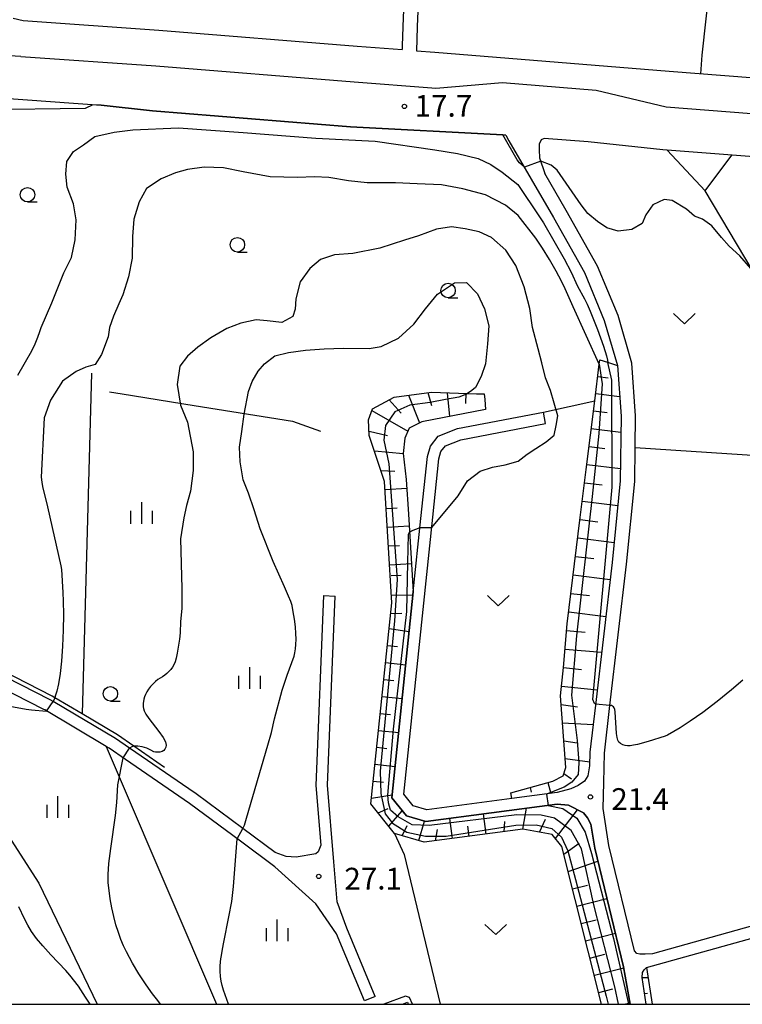
# Model space of a CAD drawing. Extents: x -28000 to -26000, y 103500 to 105000.
# Drawn here: x -27804 to -27679, y 103500 to 103670 of the extents above; entities that cross this region are included whole.
import ezdxf

# ---------------------------------------------------------------- set-up
doc = ezdxf.new("R2010")
doc.units = 0
for name, color, linetype in [('2101000', 7, 'Continuous'), ('2101001', 8, 'Continuous'), ('2213000', 7, 'Continuous'), ('3001000', 4, 'Continuous'), ('6101110', 6, 'Continuous'), ('6101120', 6, 'Continuous'), ('6101990', 6, 'Continuous'), ('6110000', 1, 'Continuous'), ('6130000', 3, 'Continuous'), ('6301000', 3, 'Continuous'), ('6302000', 3, 'Continuous'), ('6313000', 3, 'Continuous'), ('6331000', 2, 'Continuous'), ('6334000', 2, 'Continuous'), ('7101000', 4, 'Continuous'), ('7101001', 8, 'Continuous'), ('7102000', 2, 'Continuous'), ('7102001', 8, 'Continuous'), ('7312000', 4, 'Continuous'), ('999', 7, 'Continuous')]:
    doc.layers.add(name, color=color, linetype=linetype)
doc.styles.add('Dm_Anotation', font='txt.shx', dxfattribs={"bigfont": 'PSCDM.shx'})

# ---------------------------------------------------------------- blocks, each defined once
blk = doc.blocks.new('631300')
at = {"layer": '6313000'}
blk.add_lwpolyline([(0.75, 0.35), (0, -0.35), (-0.75, 0.35)], dxfattribs=at)
blk = doc.blocks.new('633100')
at = {"layer": '6331000'}
blk.add_lwpolyline([(0, -0.5), (0.67, -0.5)], dxfattribs=at)
blk.add_circle((0, 0), 0.5, dxfattribs=at)
blk = doc.blocks.new('633400')
at = {"layer": '6334000'}
for points in [[(0, -0.75), (0, 0.75)], [(-0.75, -0.75), (-0.75, 0.15)], [(0.75, -0.75), (0.75, 0.15)]]:
    blk.add_lwpolyline(points, dxfattribs=at)
blk = doc.blocks.new('731200')
at = {"layer": '7312000'}
blk.add_circle((0, 0), 0.15, dxfattribs=at)

msp = doc.modelspace()

# ---------------------------------------------------------------- linework, layer by layer
at = {"layer": '2101000', "flags": 128}
for points in [[(-27734.04, 103710.36), (-27736.86, 103684.59), (-27737.56, 103670.38), (-27737.74, 103665.5), (-27737.76, 103664.84)], [(-27731.36, 103711.85), (-27734.36, 103684.39), (-27735.06, 103670.28), (-27735.12, 103668.72), (-27735.27, 103664.64)], [(-27804.86, 103670.24), (-27803.11, 103669.85), (-27779.74, 103668.21), (-27745.52, 103665.43), (-27737.76, 103664.84)], [(-27735.27, 103664.64), (-27732.12, 103664.4), (-27691.68, 103661.11), (-27672.42, 103659.61), (-27668.98, 103660.17)], [(-27815.98, 103657.14), (-27789.68, 103655.22), (-27780.8, 103654.25), (-27746.63, 103651.48), (-27720.38, 103650.1), (-27719.85, 103650.06)], [(-27719.85, 103650.06), (-27719.3, 103649.11), (-27711.59, 103635.83), (-27706.26, 103626.35), (-27702.85, 103618.08), (-27700.6, 103610.28), (-27699.96, 103601.54), (-27700.09, 103590.39), (-27701.51, 103576.27), (-27704.38, 103551.67), (-27705.33, 103543.53), (-27705.39, 103541.16), (-27705.7, 103539.42), (-27706.25, 103538.52), (-27707.37, 103537.78), (-27708.64, 103537.23), (-27710.98, 103536.56), (-27718.81, 103535.52), (-27733.48, 103533.58), (-27735.84, 103534.27), (-27737.43, 103536.27), (-27732.45, 103584.13), (-27731.41, 103594.17), (-27731.04, 103595.42), (-27730.26, 103596.43), (-27727.61, 103597.47), (-27712.97, 103600.28)], [(-27609.97, 103642.75), (-27611.1, 103642.65), (-27615.94, 103642.44), (-27624.06, 103642.66), (-27644.82, 103643.84), (-27692.75, 103647.55), (-27705.65, 103648.9), (-27713.2, 103649.51), (-27713.74, 103649.24), (-27714.07, 103648.52), (-27714.1, 103647.55), (-27714.02, 103646.15), (-27713.12, 103643.45)], [(-27671.52, 103515.14), (-27694.54, 103508.73), (-27695.79, 103508.64), (-27696.72, 103508.63), (-27697.26, 103508.77), (-27697.63, 103509.21), (-27702.05, 103527.43), (-27703.05, 103533.81), (-27702.96, 103538.3), (-27702.83, 103543.36), (-27701.87, 103551.6), (-27699.03, 103576), (-27697.59, 103590.25), (-27697.52, 103596.13), (-27697.46, 103601.61), (-27698.12, 103610.72), (-27700.48, 103618.91), (-27704.01, 103627.44), (-27709.42, 103637.07), (-27713.12, 103643.45)], [(-27698.36, 103500), (-27699.54, 103506.49), (-27704.51, 103526.94), (-27705.16, 103531.13), (-27705.74, 103532.21), (-27706.46, 103533.06), (-27709.05, 103534.4), (-27710.97, 103534.55), (-27733.63, 103531.54), (-27737.01, 103532.53), (-27739.5, 103535.67), (-27735.81, 103571.23), (-27734.49, 103583.88), (-27733.38, 103594.56), (-27732.85, 103596.35), (-27731.51, 103598.09), (-27728.17, 103599.4), (-27713.35, 103602.24)], [(-27751.31, 103570.56), (-27752.61, 103537.78), (-27751.77, 103527.45), (-27752.23, 103526.35), (-27752.63, 103525.98), (-27756.02, 103525.39), (-27757.77, 103525.52), (-27759.67, 103526.23), (-27765.2, 103530.33), (-27773.27, 103536.32), (-27774.56, 103537.21), (-27784.79, 103544.24), (-27787.22, 103545.91), (-27797.94, 103552.27), (-27798.45, 103552.57), (-27811.22, 103559.1)], [(-27742.39, 103501.35), (-27747.3, 103513.13), (-27748.93, 103517.69), (-27749.53, 103524.59), (-27750.61, 103537.82), (-27749.32, 103570.48)], [(-27744.24, 103500.58), (-27749.06, 103512.16), (-27752.63, 103517.33), (-27759.69, 103523.75), (-27765.6, 103528.14), (-27774.43, 103534.69), (-27785.49, 103542.29), (-27788.3, 103544.22), (-27788.83, 103544.53), (-27799.42, 103550.82), (-27799.59, 103550.91), (-27812.2, 103557.35)], [(-27695.61, 103500), (-27696.32, 103504.62), (-27696.24, 103505.49), (-27695.99, 103505.95), (-27695.55, 103506.37), (-27670.56, 103513.33)]]:
    msp.add_lwpolyline(points, dxfattribs=at)
at = {"layer": '2101001', "flags": 128}
for points in [[(-27712.97, 103600.28), (-27713.35, 103602.24)], [(-27751.31, 103570.56), (-27749.32, 103570.48)], [(-27742.39, 103501.35), (-27744.24, 103500.58)]]:
    msp.add_lwpolyline(points, dxfattribs=at)
at = {"layer": '2213000', "flags": 128}
for points in [[(-27803.55, 103663.67), (-27863.49, 103667.29), (-27870.57, 103667.56), (-27919.3, 103670.39), (-27921.6, 103671.3), (-27922.81, 103672.02), (-27923.76, 103673.09), (-27924.37, 103674.22), (-27924.65, 103675.13), (-27924.44, 103676.36)], [(-27803.55, 103663.67), (-27780.21, 103662.03), (-27746.01, 103659.25), (-27732.61, 103658.22), (-27731.9, 103658.16), (-27720.39, 103659.13), (-27704.23, 103657.81), (-27692.18, 103654.93), (-27644.32, 103651.22)]]:
    msp.add_lwpolyline(points, dxfattribs=at)
at = {"layer": '3001000', "flags": 128}
msp.add_lwpolyline([(-27737.69, 103500), (-27736.81, 103500.35), (-27736.67, 103500)], dxfattribs=at)
at = {"layer": '6101110', "flags": 128}
for points in [[(-27718.99, 103536.52), (-27711.72, 103538.52), (-27709.94, 103539.47), (-27709.5, 103540.9), (-27710.4, 103553.24), (-27709.9, 103558.17), (-27709.25, 103565.68), (-27706.99, 103584.06), (-27705.97, 103592.36), (-27704.49, 103604.21), (-27703.71, 103610.51), (-27703.61, 103611.3)], [(-27703.31, 103500), (-27710.19, 103527.24), (-27711.83, 103529.33), (-27716.92, 103530.23), (-27733.91, 103527.98), (-27739.06, 103529.48), (-27743.13, 103534.61), (-27739.53, 103569.31), (-27740.77, 103590.27), (-27743.41, 103598.23), (-27743.52, 103600.93), (-27742.87, 103602.79), (-27739.13, 103604.82), (-27732.68, 103605.69), (-27724.9, 103605.43), (-27723.56, 103605.38)], [(-27695.61, 103500), (-27696.32, 103504.62), (-27696.24, 103505.49), (-27695.99, 103505.95), (-27695.55, 103506.37)]]:
    msp.add_lwpolyline(points, dxfattribs=at)
at = {"layer": '6101120', "flags": 128}
for points in [[(-27703.61, 103611.3), (-27702.3, 103610.86), (-27700.6, 103610.28), (-27699.96, 103601.54), (-27700.09, 103590.39), (-27701.51, 103576.27), (-27704.38, 103551.67), (-27705.33, 103543.53), (-27705.39, 103541.16), (-27705.7, 103539.42), (-27706.25, 103538.52), (-27707.37, 103537.78), (-27708.64, 103537.23), (-27710.98, 103536.56), (-27718.81, 103535.52), (-27718.99, 103536.52)], [(-27723.56, 103605.38), (-27723.49, 103604.43), (-27723.37, 103602.67), (-27734.36, 103600.58), (-27736.5, 103599.49), (-27737.29, 103597.74), (-27737.55, 103595.11), (-27737.04, 103590.6), (-27736.66, 103584.6), (-27735.81, 103571.23), (-27739.5, 103535.67), (-27737.01, 103532.53), (-27733.63, 103531.54), (-27710.97, 103534.55), (-27709.05, 103534.4), (-27706.46, 103533.06), (-27705.74, 103532.21), (-27705.16, 103531.13), (-27704.51, 103526.94), (-27699.54, 103506.49), (-27698.36, 103500)], [(-27695.55, 103506.37), (-27694.59, 103500)]]:
    msp.add_lwpolyline(points, dxfattribs=at)
at = {"layer": '6101990', "flags": 128}
for points in [[(-27703.97, 103608.4), (-27702.2, 103608.18)], [(-27736.62, 103605.16), (-27734.74, 103600.38)], [(-27733.3, 103605.61), (-27732.67, 103603.37)], [(-27729.99, 103605.6), (-27729.55, 103601.49)], [(-27726.74, 103605.49), (-27726.8, 103603.75)], [(-27704.33, 103605.46), (-27700.21, 103604.95)], [(-27739.96, 103604.37), (-27737.93, 103602.08)], [(-27742.97, 103602.5), (-27736.75, 103598.94)], [(-27704.71, 103602.46), (-27702.35, 103602.17)], [(-27743.44, 103598.97), (-27740.27, 103598.19)], [(-27705.09, 103599.41), (-27699.99, 103598.78)], [(-27705.47, 103596.33), (-27702.75, 103595.99)], [(-27742.52, 103595.55), (-27737.55, 103595.11)], [(-27705.86, 103593.21), (-27700.07, 103592.49)], [(-27741.4, 103592.17), (-27739, 103592.06)], [(-27706.25, 103590.06), (-27703.23, 103589.69)], [(-27740.69, 103588.87), (-27736.94, 103589.1)], [(-27706.64, 103586.89), (-27700.52, 103586.14)], [(-27740.49, 103585.63), (-27738.61, 103585.74)], [(-27707.03, 103583.71), (-27703.94, 103583.33)], [(-27740.3, 103582.38), (-27736.53, 103582.6)], [(-27707.42, 103580.53), (-27701.16, 103579.76)], [(-27740.11, 103579.13), (-27738.22, 103579.24)], [(-27739.92, 103575.88), (-27736.12, 103576.11)], [(-27707.81, 103577.34), (-27704.65, 103576.95)], [(-27739.62, 103574.04), (-27737.88, 103574.1)], [(-27708.21, 103574.15), (-27701.85, 103573.36)], [(-27708.6, 103570.95), (-27705.41, 103570.56)], [(-27739.6, 103570.62), (-27735.81, 103570.67)], [(-27739.72, 103567.47), (-27737.77, 103567.52)], [(-27708.99, 103567.75), (-27702.6, 103566.96)], [(-27739.99, 103564.86), (-27736.52, 103564.34)], [(-27709.35, 103564.54), (-27706.15, 103564.26)], [(-27740.29, 103561.93), (-27738.55, 103561.75)], [(-27709.63, 103561.33), (-27703.32, 103560.78)], [(-27740.6, 103559.01), (-27737.12, 103558.64)], [(-27709.91, 103558.13), (-27706.81, 103557.82)], [(-27740.9, 103556.08), (-27739.16, 103555.9)], [(-27710.23, 103554.94), (-27704.07, 103554.32)], [(-27741.2, 103553.15), (-27737.72, 103552.79)], [(-27710.3, 103551.75), (-27707.48, 103551.37)], [(-27741.51, 103550.22), (-27739.77, 103550.04)], [(-27741.81, 103547.3), (-27738.33, 103546.94)], [(-27710.06, 103548.59), (-27704.77, 103548.31)], [(-27709.84, 103545.47), (-27707.55, 103545.14)], [(-27742.12, 103544.37), (-27740.38, 103544.19)], [(-27709.61, 103542.42), (-27705.37, 103541.89)], [(-27742.42, 103541.44), (-27738.94, 103541.08)], [(-27742.73, 103538.52), (-27740.98, 103538.33)], [(-27709.82, 103539.86), (-27708.52, 103538.93)], [(-27715.65, 103537.44), (-27715.49, 103536.6)], [(-27712.57, 103538.28), (-27712.1, 103536.41)], [(-27743.03, 103535.59), (-27739.45, 103536.17)], [(-27741.9, 103533.06), (-27740.14, 103533.82)], [(-27740.05, 103530.73), (-27737.71, 103533.41)], [(-27716.92, 103530.23), (-27716.28, 103533.84)], [(-27711.28, 103528.63), (-27707.47, 103533.58)], [(-27729.07, 103528.62), (-27729.53, 103532.09)], [(-27723.23, 103529.39), (-27723.69, 103532.86)], [(-27714.01, 103529.71), (-27713.02, 103531.94)], [(-27737.73, 103529.1), (-27736.88, 103530.86)], [(-27734.88, 103528.26), (-27733.89, 103531.62)], [(-27731.99, 103528.23), (-27731.66, 103530.17)], [(-27726.15, 103529), (-27726.38, 103530.74)], [(-27720.11, 103529.8), (-27720.03, 103531.55)], [(-27709.85, 103525.9), (-27707.21, 103527.81)], [(-27709.09, 103522.91), (-27703.97, 103524.73)], [(-27708.34, 103519.92), (-27705.73, 103520.58)], [(-27707.58, 103516.93), (-27702.39, 103518.24)], [(-27706.83, 103513.95), (-27704.25, 103514.6)], [(-27706.08, 103510.96), (-27700.94, 103512.26)], [(-27705.32, 103507.99), (-27702.77, 103508.63)], [(-27704.57, 103505.01), (-27699.51, 103506.29)], [(-27696.32, 103504.62), (-27695.28, 103504.6)], [(-27703.82, 103502.04), (-27701.39, 103502.66)], [(-27695.89, 103501.85), (-27695.39, 103501.93)], [(-27699.48, 103500), (-27698.41, 103500.27)]]:
    msp.add_lwpolyline(points, dxfattribs=at)
at = {"layer": '6110000', "flags": 128}
msp.add_lwpolyline([(-27719.85, 103650.06), (-27720.38, 103650.1), (-27746.63, 103651.48), (-27780.8, 103654.25), (-27789.68, 103655.22), (-27791.08, 103655.32)], dxfattribs=at)
at = {"layer": '6130000', "flags": 128}
for points in [[(-27778.72, 103540.91), (-27784.04, 103544.57), (-27786.85, 103546.5), (-27792.97, 103550.13), (-27797.68, 103552.93), (-27798.12, 103553.19), (-27811.07, 103559.81), (-27820.06, 103564.4), (-27824.26, 103565.39), (-27827.53, 103565.89), (-27830.99, 103566.42), (-27853.18, 103577.64), (-27860.97, 103583.46), (-27865.63, 103588.52), (-27867.83, 103592.96), (-27869.01, 103598.77), (-27869.63, 103605.04), (-27869.56, 103618.12), (-27868.53, 103619.98), (-27865.7, 103621.75), (-27846.37, 103628.16), (-27834.81, 103634.3), (-27831.52, 103636.84)], [(-27791.32, 103608.98), (-27792.97, 103550.13)], [(-27788.24, 103605.75), (-27786.07, 103605.4), (-27773.61, 103603.41), (-27756.63, 103600.69), (-27751.8, 103598.95)], [(-27819.33, 103555.96), (-27817, 103551.12), (-27808.36, 103533.19), (-27800.43, 103520.93), (-27790.34, 103500)], [(-27788.83, 103544.53), (-27786.58, 103539.28), (-27769.79, 103500)]]:
    msp.add_lwpolyline(points, dxfattribs=at)
at = {"layer": '6301000', "flags": 128}
for points in [[(-27681.05, 103708.88), (-27686.01, 103663.88)], [(-27686.01, 103663.88), (-27686.24, 103660.68)], [(-27642.91, 103538.08), (-27641.57, 103540.92), (-27647.07, 103552.94), (-27648.77, 103559.78), (-27649.41, 103564.88), (-27649.35, 103567.9), (-27649.1, 103570.7), (-27649.28, 103571.93), (-27649.89, 103573.07), (-27652.25, 103574.46), (-27671.19, 103589.56), (-27672.1, 103594.64), (-27669.56, 103611.73), (-27670.33, 103615.04), (-27685.46, 103640.44), (-27692, 103647.49)], [(-27685.46, 103640.44), (-27680.85, 103646.63)], [(-27713.35, 103602.24), (-27704.49, 103604.21)], [(-27739.06, 103529.48), (-27737.39, 103525.89), (-27731.2, 103500)], [(-27735.97, 103500), (-27736.44, 103501.2), (-27737.15, 103501.41), (-27740.87, 103500)]]:
    msp.add_lwpolyline(points, dxfattribs=at)
at = {"layer": '6302000', "flags": 128}
msp.add_lwpolyline([(-27697.52, 103596.13), (-27672.07, 103594.48)], dxfattribs=at)
at = {"layer": '7101000', "flags": 128}
for points in [[(-27804.04, 103608.64), (-27801.65, 103612.85), (-27801.08, 103614.05), (-27800.61, 103615.19), (-27800.26, 103616.16), (-27800.04, 103616.88), (-27798.17, 103621.13), (-27796.14, 103626.31), (-27794.8, 103628.95), (-27794.17, 103632.02), (-27793.98, 103635.47), (-27794.46, 103638.21), (-27795.51, 103641.08), (-27795.78, 103643.33), (-27795.62, 103645.51), (-27794.47, 103647.25), (-27792.72, 103648.4), (-27790.79, 103649.83), (-27787.43, 103650.59), (-27784.2, 103651.01), (-27776.31, 103651.3), (-27765.14, 103650.52), (-27752.62, 103649.54), (-27742.39, 103649.01), (-27732.11, 103647.55), (-27728.2, 103646.87), (-27724.64, 103646.05), (-27722.46, 103645.01), (-27720.47, 103643.68), (-27717.76, 103641.54)], [(-27717.76, 103641.54), (-27714.02, 103635.97), (-27713.37, 103634.9), (-27709.78, 103628.7), (-27708.57, 103626.42), (-27707.48, 103623.99), (-27706.25, 103621.79), (-27705.81, 103620.86), (-27705.28, 103619.65), (-27704.01, 103616.49), (-27703, 103613.65), (-27702.49, 103611.94), (-27702.31, 103611.23), (-27702.22, 103610.83)], [(-27678.94, 103555.97), (-27680.91, 103554.29), (-27683.35, 103552.29), (-27685.85, 103550.38), (-27688.04, 103548.86), (-27689.78, 103547.76), (-27691.93, 103546.48), (-27692.36, 103546.31), (-27695.27, 103545.36), (-27697.11, 103544.86), (-27697.81, 103544.72), (-27698.39, 103544.65), (-27698.86, 103544.64), (-27699.28, 103544.7), (-27699.67, 103544.82), (-27700.03, 103545.01), (-27700.32, 103545.27), (-27700.52, 103545.62), (-27700.66, 103546.09), (-27700.74, 103546.73), (-27700.97, 103550.49), (-27701.04, 103550.88), (-27701.15, 103551.17), (-27701.28, 103551.37), (-27701.41, 103551.5), (-27701.55, 103551.57), (-27701.87, 103551.6)]]:
    msp.add_lwpolyline(points, dxfattribs=at)
at = {"layer": '7101001', "flags": 128}
msp.add_lwpolyline([(-27701.87, 103551.6), (-27704.36, 103551.8), (-27704.55, 103551.93), (-27704.83, 103552.64), (-27701.51, 103589.27), (-27701.55, 103607.77), (-27702.22, 103610.83)], dxfattribs=at)
at = {"layer": '7102000', "flags": 128}
for points in [[(-27791.08, 103655.32), (-27792.45, 103654.69), (-27809.79, 103654.43)], [(-27716.63, 103644.52), (-27717.49, 103645.26), (-27717.89, 103645.8), (-27720.38, 103650.1)], [(-27703.71, 103610.51), (-27708.25, 103620.4), (-27709.59, 103623.51), (-27710.22, 103624.83), (-27711.15, 103626.57), (-27712.29, 103628.58), (-27713.51, 103630.56), (-27714.65, 103632.26), (-27717.7, 103636.18), (-27719.9, 103637.95), (-27723.36, 103639.78), (-27727.24, 103640.77), (-27730.97, 103641.46), (-27735.12, 103641.67), (-27738.89, 103641.86), (-27743.78, 103641.84), (-27747, 103642.2), (-27750.36, 103642.74), (-27752.87, 103642.86), (-27755.81, 103642.77), (-27760.48, 103642.85), (-27765.17, 103643.72), (-27768.59, 103644.42), (-27771.91, 103644.56), (-27774.75, 103644.14), (-27776.87, 103643.58), (-27779.34, 103642.54), (-27781.82, 103640.83), (-27783.12, 103638.57), (-27784.03, 103635.55), (-27784.28, 103632.55), (-27784.35, 103628.81), (-27784.95, 103625.59), (-27785.92, 103622.52), (-27786.64, 103620.94), (-27787.54, 103618.83), (-27788.24, 103616.87), (-27788.48, 103615.26), (-27789.59, 103612.19), (-27790.73, 103610.47), (-27792.3, 103610), (-27793.98, 103609.24), (-27796.33, 103607.6), (-27798.41, 103604.3), (-27799.5, 103601.27), (-27800.04, 103591.04), (-27799.93, 103590.16), (-27799.79, 103589.38), (-27798.92, 103585.89), (-27796.63, 103575.73), (-27796.52, 103575.09), (-27796.26, 103571.12), (-27796.2, 103569.59), (-27796.19, 103567.33), (-27796.24, 103564.6), (-27796.35, 103561.81), (-27796.52, 103559.27), (-27796.76, 103557.1), (-27797.03, 103555.36), (-27797.31, 103554.08), (-27797.58, 103553.2), (-27797.68, 103552.93), (-27797.94, 103552.27)], [(-27677.54, 103627.02), (-27679.46, 103629.24), (-27681.33, 103630.9), (-27682.65, 103632.39), (-27684.32, 103634.38), (-27685.93, 103635.54), (-27687.31, 103636.09), (-27688.65, 103637.27), (-27691.12, 103638.77), (-27692.52, 103638.98), (-27694.46, 103638.04), (-27695.67, 103636.3), (-27696.34, 103634.79), (-27698.12, 103633.8), (-27700.44, 103633.5), (-27702.39, 103634.04), (-27704.05, 103635.18), (-27705.69, 103636.55), (-27706.85, 103638.03), (-27710.97, 103644.02), (-27712.03, 103644.91), (-27713.82, 103645.58)], [(-27732.64, 103582.34), (-27728.06, 103587.81), (-27726.44, 103590.4), (-27724.26, 103592.04), (-27722.14, 103592.76), (-27719.97, 103593.17), (-27717.7, 103593.77), (-27716.15, 103594.98), (-27714.64, 103595.94), (-27712.87, 103597.14), (-27711.48, 103598.27), (-27711.18, 103599.94), (-27710.88, 103601.58), (-27712.13, 103605.96), (-27713, 103608.18), (-27713.63, 103610.77), (-27714.28, 103613.19), (-27715.22, 103616.83), (-27715.71, 103620.15), (-27716.68, 103623.87), (-27718.1, 103627.58), (-27719.86, 103630.18), (-27722.33, 103632.41), (-27724.43, 103633.37), (-27726.85, 103633.91), (-27729.19, 103634.22), (-27731.81, 103633.83), (-27734.92, 103632.7), (-27737.33, 103631.96), (-27741.58, 103630.57), (-27746.24, 103629.64), (-27749.42, 103629.4), (-27751.81, 103628.6), (-27753.64, 103627.07), (-27755.34, 103624.74), (-27756.06, 103621.8), (-27756.21, 103620.01), (-27756.61, 103618.78), (-27758.48, 103617.69), (-27761, 103617.98), (-27762.91, 103618.18), (-27765.55, 103617.62), (-27768.01, 103616.7), (-27770.72, 103615.07), (-27773.01, 103613.46), (-27774.79, 103611.91), (-27776.09, 103610.2), (-27776.57, 103607.03), (-27775.96, 103603.46), (-27774.8, 103600.53), (-27773.78, 103595.39), (-27773.82, 103592.16), (-27774.23, 103588.57), (-27774.92, 103586.11), (-27775.38, 103584.01), (-27775.96, 103580.35), (-27775.76, 103571.81), (-27775.73, 103570.72), (-27775.76, 103568.32), (-27775.96, 103566.1), (-27776.05, 103564.16), (-27776.18, 103563.03), (-27776.56, 103560.62), (-27776.75, 103559.75), (-27776.93, 103559.13), (-27777.14, 103558.64), (-27777.39, 103558.22), (-27777.67, 103557.82), (-27777.98, 103557.46), (-27778.33, 103557.12), (-27778.71, 103556.81), (-27779.09, 103556.54), (-27779.88, 103556.07), (-27780.29, 103555.76), (-27780.72, 103555.36), (-27781.14, 103554.89), (-27781.51, 103554.4), (-27781.81, 103553.94), (-27782.03, 103553.51), (-27782.2, 103553.08), (-27782.32, 103552.66), (-27782.45, 103551.92), (-27782.45, 103551.36), (-27782.39, 103551.05), (-27782.26, 103550.66), (-27781.97, 103550.11), (-27781.44, 103549.32), (-27779.72, 103547.11), (-27778.97, 103546.06), (-27778.57, 103545.29), (-27778.47, 103544.76), (-27778.53, 103544.39), (-27778.66, 103544.08), (-27778.86, 103543.84), (-27779.15, 103543.66), (-27779.52, 103543.56), (-27779.94, 103543.52), (-27780.31, 103543.54), (-27780.6, 103543.62), (-27781.11, 103543.89), (-27781.79, 103544.21), (-27782.59, 103544.46), (-27783.35, 103544.58), (-27783.92, 103544.59), (-27784.16, 103544.55), (-27784.37, 103544.47), (-27784.79, 103544.24)], [(-27765.2, 103530.33), (-27764.93, 103530.91), (-27764.61, 103532.15), (-27760.89, 103544.74), (-27760.3, 103546.92), (-27759.74, 103549.27), (-27758.42, 103554.25), (-27757.58, 103556.83), (-27756.39, 103560.08), (-27756.25, 103560.67), (-27756.15, 103561.35), (-27756.08, 103562.13), (-27756.04, 103563.02), (-27756.06, 103564.03), (-27756.15, 103565.19), (-27756.31, 103566.49), (-27756.52, 103567.77), (-27756.74, 103568.83), (-27756.94, 103569.53), (-27757.32, 103570.44), (-27758.02, 103572.1), (-27759.98, 103576.44), (-27762.21, 103582.1), (-27763.29, 103585.37), (-27764.24, 103588.27), (-27765.14, 103590.54), (-27765.68, 103593.67), (-27765.81, 103596.2), (-27765.4, 103598.92), (-27764.99, 103601.92), (-27764.25, 103605.83), (-27763.59, 103607.51), (-27762.56, 103609.31), (-27761.48, 103610.59), (-27759.71, 103611.94), (-27757.33, 103612.54), (-27754.43, 103612.92), (-27751.18, 103613.19), (-27747.87, 103613.26), (-27743.45, 103613.24), (-27741.33, 103613.56), (-27738.36, 103615), (-27735.74, 103617.45), (-27733.69, 103620.05), (-27731.65, 103622.62), (-27728.7, 103624.54), (-27726.61, 103624.65), (-27724.76, 103622.64), (-27723.53, 103620.07), (-27722.78, 103617.16), (-27723.02, 103614.01), (-27723.36, 103610.61), (-27724.09, 103608.38), (-27725.09, 103606.5), (-27725.72, 103605.97), (-27726.47, 103605.48)], [(-27805.44, 103551.49), (-27802.64, 103550.96), (-27801.67, 103550.83), (-27799.11, 103550.64)], [(-27779.43, 103500), (-27779.87, 103500.64), (-27780.79, 103501.82), (-27781.91, 103503.37), (-27783.15, 103505.28), (-27784.27, 103507.13), (-27785.3, 103509.05), (-27785.79, 103510.09), (-27786.26, 103511.21), (-27786.7, 103512.42), (-27787.12, 103513.73), (-27787.49, 103515.16), (-27787.82, 103516.68), (-27788.09, 103518.21), (-27788.31, 103519.65), (-27788.46, 103520.95), (-27788.48, 103522.39), (-27788.34, 103524.31), (-27788, 103526.9), (-27787.2, 103532.62), (-27786.97, 103534.87), (-27786.77, 103537.89), (-27785.9, 103542.57)], [(-27767.68, 103500), (-27768.58, 103502.42), (-27768.82, 103503.22), (-27768.98, 103503.99), (-27769.08, 103504.8), (-27769.12, 103505.71), (-27769.13, 103506.6), (-27769.09, 103507.34), (-27769.03, 103507.84), (-27768.88, 103508.44), (-27768.74, 103509.51), (-27768.51, 103510.75), (-27767.62, 103515.1), (-27767.15, 103517.75), (-27766.82, 103520.35), (-27766.18, 103528.57)], [(-27791.59, 103500), (-27792.35, 103501.23), (-27792.78, 103501.84), (-27793.56, 103503.11), (-27795.07, 103505.01), (-27795.78, 103505.81), (-27798.38, 103508.55), (-27799.75, 103510.07), (-27800.84, 103511.39), (-27801.68, 103512.57), (-27802.34, 103513.67), (-27802.9, 103514.77), (-27803.89, 103516.83)]]:
    msp.add_lwpolyline(points, dxfattribs=at)
at = {"layer": '7102001', "flags": 128}
for points in [[(-27720.38, 103650.1), (-27746.63, 103651.48), (-27780.8, 103654.25), (-27789.68, 103655.22), (-27791.08, 103655.32)], [(-27713.82, 103645.58), (-27716.63, 103644.52)], [(-27703.71, 103610.51), (-27703.24, 103607.14), (-27703.77, 103598.57), (-27704.97, 103587.68), (-27707.63, 103563.62), (-27708.49, 103553.35), (-27707.54, 103545.57), (-27707.22, 103541.7), (-27707.34, 103539.67), (-27708.45, 103538.33), (-27709.75, 103537.49), (-27712.84, 103536.31), (-27712.53, 103534.34), (-27709.99, 103533.8), (-27707.61, 103532.13), (-27706.18, 103529.72), (-27705.04, 103526.02), (-27701.29, 103511.35), (-27698.66, 103500.06), (-27698.64, 103500)], [(-27726.47, 103605.48), (-27726.65, 103605.37), (-27727.93, 103604.82), (-27730.27, 103604.42), (-27732.88, 103603.92), (-27736.39, 103603.46), (-27738.99, 103602.28), (-27740.63, 103599.93), (-27740.92, 103597.4), (-27740.03, 103593.29), (-27738.62, 103573.35), (-27739.08, 103566.22), (-27741.52, 103540.24), (-27741.4, 103536.4), (-27740.66, 103532.89), (-27739.39, 103531.27), (-27736.95, 103529.73), (-27733.69, 103529.01), (-27730.14, 103529.03), (-27718.13, 103530.93), (-27714.6, 103530.98), (-27711.91, 103530.38), (-27710.21, 103528.85), (-27709.13, 103526.47), (-27707.84, 103521.57), (-27702.52, 103501.42), (-27702.19, 103500)], [(-27700.42, 103500), (-27701.05, 103503.04), (-27704.66, 103517.19), (-27706.81, 103526.84), (-27708.55, 103530.03), (-27711.44, 103532.11), (-27713.74, 103532.67), (-27717.95, 103532.74), (-27733.09, 103530.89), (-27736.02, 103531.01), (-27738.44, 103532.39), (-27739.73, 103533.54), (-27740.09, 103534.78), (-27740.23, 103536.11), (-27739.21, 103547.5), (-27736.94, 103567.84), (-27736.73, 103576.29), (-27736.64, 103581.13), (-27736.46, 103581.52), (-27736.11, 103581.73), (-27734.65, 103582.32), (-27732.64, 103582.34)], [(-27799.11, 103550.64), (-27797.94, 103552.27)], [(-27785.9, 103542.57), (-27784.79, 103544.24)], [(-27766.18, 103528.57), (-27765.2, 103530.33)]]:
    msp.add_lwpolyline(points, dxfattribs=at)
at = {"layer": '999', "flags": 128}
msp.add_lwpolyline([(-28000, 103500), (-26000, 103500), (-26000, 105000), (-28000, 105000)], close=True, dxfattribs=at)

# ---------------------------------------------------------------- block references
at = {"layer": '6313000', "xscale": 2.5, "yscale": 2.5, "zscale": 2.5}
for p in [(-27689.04, 103618.38, 18.8), (-27721.14, 103569.69), (-27721.59, 103512.9)]:
    msp.add_blockref('631300', p, dxfattribs=at)
at = {"layer": '6331000', "xscale": 2.5, "yscale": 2.5, "zscale": 2.5}
for p in [(-27802.38, 103639.78), (-27766.17, 103631.14), (-27729.81, 103623.24), (-27788.08, 103553.61)]:
    msp.add_blockref('633100', p, dxfattribs=at)
at = {"layer": '6334000', "xscale": 2.5, "yscale": 2.5, "zscale": 2.5}
for p in [(-27782.66, 103584.81), (-27764.03, 103556.32, 16.06), (-27797.14, 103534.07), (-27759.28, 103512.78)]:
    msp.add_blockref('633400', p, dxfattribs=at)
at = {"layer": '7312000', "xscale": 2.5, "yscale": 2.5, "zscale": 2.5}
for p in [(-27737.35, 103655.03, 17.69), (-27705.24, 103535.8, 21.4), (-27752.13, 103522.09, 27.1)]:
    msp.add_blockref('731200', p, dxfattribs=at)

# ---------------------------------------------------------------- texts
at = {"layer": '7312000', "style": 'Dm_Anotation'}
for s, p in [('17.7', (-27735.58, 103653.26)), ('21.4', (-27701.65, 103533.56)), ('27.1', (-27747.71, 103519.82))]:
    msp.add_text(s, height=3.75, dxfattribs=at).set_placement(p)

doc.saveas('drawing.dxf')
